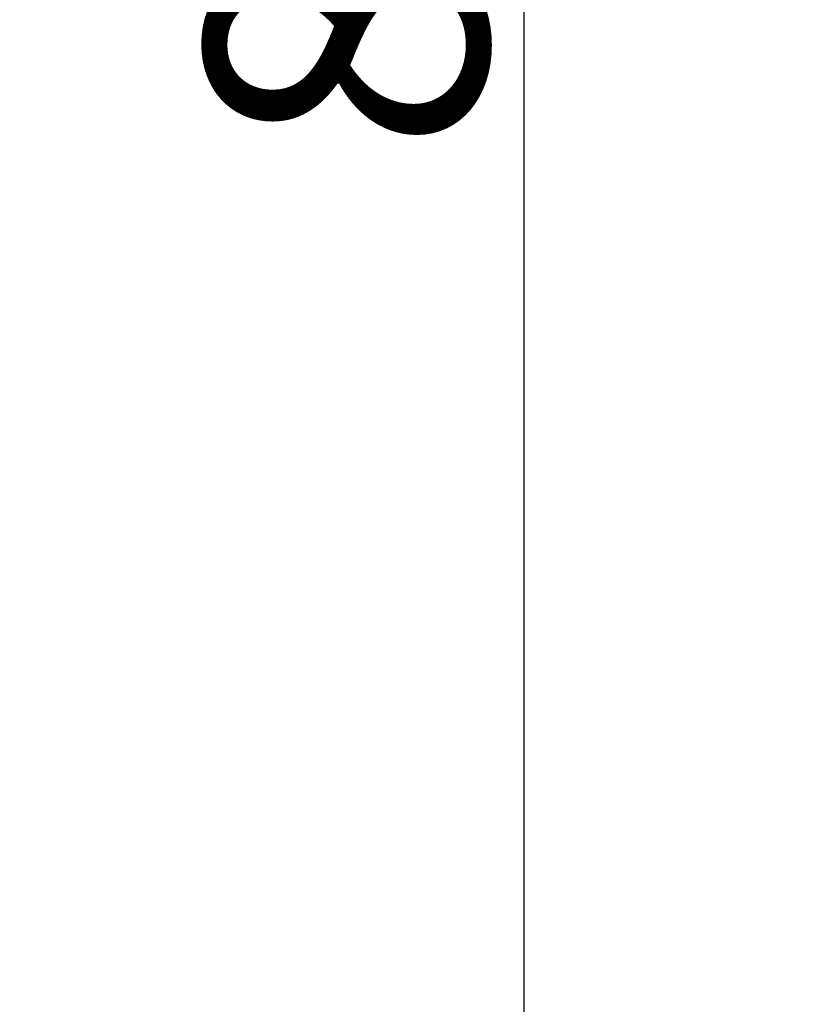
# Model space of a CAD drawing. Units: millimetres. Extents: x -72333 to 351058, y 1932 to 196103.
# Drawn here: x -61665 to -60254, y 5776 to 7526 of the extents above; entities that cross this region are included whole.
import ezdxf

# ---------------------------------------------------------------- set-up
doc = ezdxf.new("R2010")
doc.units = ezdxf.units.MM
doc.styles.get("Standard").update_dxf_attribs({"font": 'txt', "bigfont": 'extfont2.shx'})
doc.dimstyles.new('ISO-25', dxfattribs={"dimtxt": 2.5, "dimasz": 2.5, "dimexe": 1.25, "dimexo": 0.625, "dimtad": 1, "dimtxsty": 'Standard', "dimcen": 2.5, "dimadec": 0, "dimazin": 0, "dimtfac": 1, "dimtmove": 0, "dimatfit": 3, "dimfxl": 1, "dimarcsym": 0})

# ---------------------------------------------------------------- blocks, each defined once
blk = doc.blocks.new('*D93')
at = {"color": 0, "lineweight": -2, "transparency": 16777216}
for p, q in [((-59147.4, 12195.9), (-59147.4, 2007.8)), ((-58773.3, 3895.9), (-58773.3, 2007.8)), ((-59447.4, 2009), (-61665.3, 2009)), ((-58773.3, 2009), (-59147.4, 2009)), ((-58473.3, 2009), (-58173.3, 2009))]:
    blk.add_line(p, q, dxfattribs=at)
at = {"color": 0, "transparency": 16777216}
for points in [[(-59447.4, 2059), (-59447.4, 1959), (-59147.4, 2009)], [(-58473.3, 2059), (-58473.3, 1959), (-58773.3, 2009)]]:
    blk.add_solid(points, dxfattribs=at)
at = {"layer": 'Defpoints', "color": 0, "transparency": 16777216}
for p in [(-59147.4, 12196.5), (-58773.3, 3896.5), (-58773.3, 2009)]:
    blk.add_point(p, dxfattribs=at)
at = {"color": 0, "transparency": 16777216, "insert": (-60998, 2259.7), "char_height": 500, "attachment_point": 5}
blk.add_mtext('374', dxfattribs=at)
blk = doc.blocks.new('*D94')
at = {"color": 0, "lineweight": -2, "transparency": 16777216}
for p, q in [((-59148, 12196.5), (-60771.1, 12196.5)), ((-60769.8, 11896.5), (-60769.8, 4196.5)), ((-58773.9, 3896.5), (-60771.1, 3896.5))]:
    blk.add_line(p, q, dxfattribs=at)
at = {"color": 0, "transparency": 16777216}
for points in [[(-60819.8, 11896.5), (-60719.8, 11896.5), (-60769.8, 12196.5)], [(-60819.8, 4196.5), (-60719.8, 4196.5), (-60769.8, 3896.5)]]:
    blk.add_solid(points, dxfattribs=at)
at = {"layer": 'Defpoints', "color": 0, "transparency": 16777216}
for p in [(-59147.4, 12196.5), (-60769.8, 3896.5), (-58773.3, 3896.5)]:
    blk.add_point(p, dxfattribs=at)
at = {"color": 0, "transparency": 16777216, "insert": (-61020.4, 8046.5), "char_height": 500, "attachment_point": 5, "rotation": 90}
blk.add_mtext('8300', dxfattribs=at)

msp = doc.modelspace()

# ---------------------------------------------------------------- dimensions: what is measured, and where the dimension line sits
dim = msp.add_linear_dim(base=(-58773.313, 2009.032), p1=(-59147.392, 12196.489), p2=(-58773.313, 3896.489), dimstyle='ISO-25', override={"dimtxt": 500, "dimasz": 300, "dimdec": 0})
dim.commit()
dim.dimension.update_dxf_attribs({"geometry": '*D93', "text_midpoint": (-60998.017, 2009.032), "dimtype": 160})
dim = msp.add_linear_dim(base=(-60769.811, 3896.489), p1=(-59147.392, 12196.489), p2=(-58773.313, 3896.489), angle=90, dimstyle='ISO-25', override={"dimtxt": 500, "dimasz": 300})
dim.commit()
dim.dimension.update_dxf_attribs({"geometry": '*D94', "text_midpoint": (-61020.436, 8046.489)})

doc.saveas('drawing.dxf')
